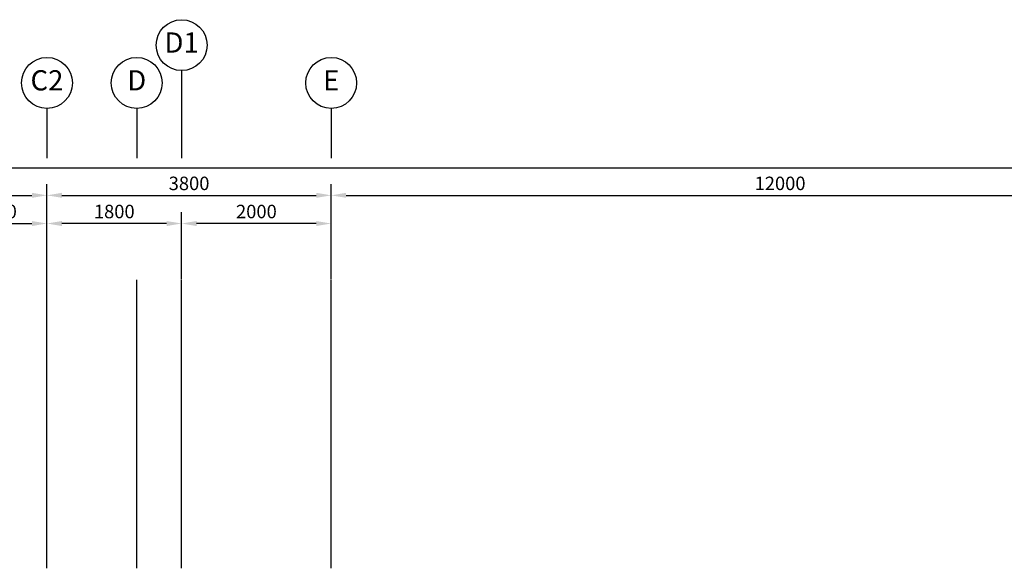
# Model space of a CAD drawing. Units: millimetres. Extents: x 324477 to 464485, y -550245 to -392766.
# Drawn here: x 441127 to 454289, y -400563 to -393235 of the extents above; entities that cross this region are included whole.
import ezdxf
from ezdxf.enums import TextEntityAlignment as Align

# ---------------------------------------------------------------- set-up
doc = ezdxf.new("R2010")
doc.units = ezdxf.units.MM
doc.header["$MEASUREMENT"] = 0
doc.layers.get('DEFPOINTS').update_dxf_attribs({"color": 15})
doc.layers.add('a-dim', color=8, linetype='Continuous')
doc.layers.add('a-grid', color=8, linetype='Continuous')
doc.styles.add('ARIAL', font='ARIAL.TTF', dxfattribs={"width": 0.8})
doc.styles.add('ROMANS', font='romans', dxfattribs={"width": 0.8})
doc.dimstyles.new('DIM100', dxfattribs={"dimtxt": 180, "dimasz": 200, "dimexe": 150, "dimexo": 0, "dimgap": 70, "dimtad": 1, "dimtoh": 1, "dimdec": 0, "dimzin": 0, "dimdsep": 46, "dimtxsty": 'ARIAL', "dimcen": 0, "dimdle": 150, "dimclrd": 256, "dimclre": 256, "dimclrt": 256, "dimadec": 0, "dimazin": 0, "dimtfac": 1, "dimtdec": 0, "dimtmove": 0, "dimatfit": 3, "dimfxl": 1, "dimtolj": 1, "dimtzin": 0, "dimlwd": -1, "dimlwe": -1, "dimarcsym": 0})

# ---------------------------------------------------------------- blocks, each defined once
blk = doc.blocks.new('*D110')
at = {"layer": 'a-dim', "color": 8}
for p, q in [((436291, -396707), (436291, -395431)), ((441491, -396707), (441491, -395431)), ((436491, -395581), (441291, -395581))]:
    blk.add_line(p, q, dxfattribs=at)
for points in [[(436491, -395547), (436491, -395614), (436291, -395581)], [(441291, -395547), (441291, -395614), (441491, -395581)]]:
    blk.add_solid(points, dxfattribs=at)
at = {"layer": 'DEFPOINTS', "color": 0}
for p in [(441491, -395581), (436291, -396707), (441491, -396707, 0)]:
    blk.add_point(p, dxfattribs=at)
at = {"layer": 'a-dim', "color": 8, "insert": (438891, -395421), "char_height": 180, "attachment_point": 5, "style": 'ROMANS'}
blk.add_mtext('\\A1;5200', dxfattribs=at)
blk = doc.blocks.new('*D111')
at = {"layer": 'a-dim', "color": 8}
for p, q in [((441491, -396707), (441491, -395431)), ((445291, -396702), (445291, -395431)), ((441691, -395581), (445091, -395581))]:
    blk.add_line(p, q, dxfattribs=at)
for points in [[(441691, -395547), (441691, -395614), (441491, -395581)], [(445091, -395547), (445091, -395614), (445291, -395581)]]:
    blk.add_solid(points, dxfattribs=at)
at = {"layer": 'DEFPOINTS', "color": 0}
for p in [(445291, -395581), (445291, -396702, 0), (441491, -396707)]:
    blk.add_point(p, dxfattribs=at)
at = {"layer": 'a-dim', "color": 8, "insert": (443391, -395421), "char_height": 180, "attachment_point": 5, "style": 'ROMANS'}
blk.add_mtext('\\A1;3800', dxfattribs=at)
blk = doc.blocks.new('*D112')
at = {"layer": 'a-dim', "color": 8}
for p, q in [((445291, -396702), (445291, -395431)), ((457291, -396702), (457291, -395431)), ((445491, -395581), (457091, -395581))]:
    blk.add_line(p, q, dxfattribs=at)
for points in [[(445491, -395547), (445491, -395614), (445291, -395581)], [(457091, -395547), (457091, -395614), (457291, -395581)]]:
    blk.add_solid(points, dxfattribs=at)
at = {"layer": 'DEFPOINTS', "color": 0}
for p in [(457291, -395581), (445291, -396702), (457291, -396702, 0)]:
    blk.add_point(p, dxfattribs=at)
at = {"layer": 'a-dim', "color": 8, "insert": (451291, -395421), "char_height": 180, "attachment_point": 5, "style": 'ROMANS'}
blk.add_mtext('\\A1;12000', dxfattribs=at)
blk = doc.blocks.new('*D113')
at = {"layer": 'a-dim', "color": 8}
for p, q in [((420491, -396707), (420491, -395065)), ((457291, -396707), (457291, -395065)), ((420691, -395215), (457091, -395215))]:
    blk.add_line(p, q, dxfattribs=at)
for points in [[(420691, -395182), (420691, -395249), (420491, -395215)], [(457091, -395182), (457091, -395249), (457291, -395215)]]:
    blk.add_solid(points, dxfattribs=at)
at = {"layer": 'DEFPOINTS', "color": 0}
for p in [(457291, -395215), (420491, -396707), (457291, -396707)]:
    blk.add_point(p, dxfattribs=at)
at = {"layer": 'a-dim', "color": 8, "insert": (438891, -395055), "char_height": 180, "attachment_point": 5, "style": 'ROMANS'}
blk.add_mtext('\\A1;36800', dxfattribs=at)
blk = doc.blocks.new('*D114')
at = {"layer": 'a-dim', "color": 8}
for p, q in [((443291, -396702), (443291, -395807)), ((445291, -396702), (445291, -395807)), ((445091, -395957), (443491, -395957))]:
    blk.add_line(p, q, dxfattribs=at)
for points in [[(443491, -395924), (443491, -395991), (443291, -395957)], [(445091, -395924), (445091, -395991), (445291, -395957)]]:
    blk.add_solid(points, dxfattribs=at)
at = {"layer": 'DEFPOINTS', "color": 0}
for p in [(443291, -395957), (443291, -396702, 0), (445291, -396702)]:
    blk.add_point(p, dxfattribs=at)
at = {"layer": 'a-dim', "color": 8, "insert": (444291, -395797), "char_height": 180, "attachment_point": 5, "style": 'ROMANS'}
blk.add_mtext('\\A1;2000', dxfattribs=at)
blk = doc.blocks.new('*D116')
at = {"layer": 'a-dim', "color": 8}
for p, q in [((440141, -396707), (440141, -395807)), ((441491, -396707), (441491, -395807)), ((440341, -395957), (441291, -395957))]:
    blk.add_line(p, q, dxfattribs=at)
for points in [[(440341, -395924), (440341, -395991), (440141, -395957)], [(441291, -395924), (441291, -395991), (441491, -395957)]]:
    blk.add_solid(points, dxfattribs=at)
at = {"layer": 'DEFPOINTS', "color": 0}
for p in [(441491, -395957), (440141, -396707), (441491, -396707)]:
    blk.add_point(p, dxfattribs=at)
at = {"layer": 'a-dim', "color": 8, "insert": (440816, -395797), "char_height": 180, "attachment_point": 5, "style": 'ROMANS'}
blk.add_mtext('\\A1;1350', dxfattribs=at)
blk = doc.blocks.new('*D128')
at = {"layer": 'a-dim', "color": 8}
for p, q in [((441491, -396702), (441491, -395807)), ((443291, -396702), (443291, -395807)), ((443091, -395957), (441691, -395957))]:
    blk.add_line(p, q, dxfattribs=at)
for points in [[(441691, -395924), (441691, -395991), (441491, -395957)], [(443091, -395924), (443091, -395991), (443291, -395957)]]:
    blk.add_solid(points, dxfattribs=at)
at = {"layer": 'DEFPOINTS', "color": 0}
for p in [(441491, -395957), (441491, -396702), (443291, -396702)]:
    blk.add_point(p, dxfattribs=at)
at = {"layer": 'a-dim', "color": 8, "insert": (442391, -395797), "char_height": 180, "attachment_point": 5, "style": 'ROMANS'}
blk.add_mtext('\\A1;1800', dxfattribs=at)

msp = doc.modelspace()

# ---------------------------------------------------------------- linework, layer by layer
at = {"layer": 'a-grid', "ltscale": 30}
for p, q in [((443291.3, -393914.5), (443291.3, -395082.1)), ((441491.3, -394419.1), (441491.3, -395082.1)), ((442691.3, -394419.1, 0), (442691.3, -395082.1, 0)), ((445291.3, -394419.1), (445291.3, -395082.1))]:
    msp.add_line(p, q, dxfattribs=at)
at = {"layer": 'a-grid', "ltscale": 10}
for p, q in [((441491.3, -400563, 0), (441491.3, -396707.3, 0)), ((442691.3, -400563, 0), (442691.3, -396707.3, 0)), ((443291.3, -400563, 0), (443291.3, -396707.3, 0)), ((445291.3, -400563, 0), (445291.3, -396707.3, 0))]:
    msp.add_line(p, q, dxfattribs=at)
at = {"layer": 'a-grid'}
for centre in [(443291.3, -393574.5), (441491.3, -394079.1), (442691.3, -394079.1, 0), (445291.3, -394079.1)]:
    msp.add_circle(centre, 340, dxfattribs=at)

# ---------------------------------------------------------------- texts
at = {"layer": 'a-grid', "style": 'ARIAL'}
for s, p in [('D1', (443291.3, -393574.5)), ('C2', (441491.3, -394079.1)), ('D', (442691.3, -394079.1, 0)), ('E', (445291.3, -394079.1))]:
    msp.add_text(s, height=270, dxfattribs=at).set_placement(p, align=Align.MIDDLE)

# ---------------------------------------------------------------- dimensions: what is measured, and where the dimension line sits
at = {"layer": 'a-dim'}
for base, p1, p2, picture, middle in [((457291.3, -395215.5), (420491.3, -396707.3), (457291.3, -396707.3), '*D113', (438891.3, -395055.5)), ((441491.3, -395580.7), (436291.3, -396707.3), (441491.3, -396707.3, 0), '*D110', (438891.3, -395420.7)), ((445291.3, -395580.7), (441491.3, -396707.3), (445291.3, -396701.8, 0), '*D111', (443391.3, -395420.7)), ((457291.3, -395580.7), (445291.3, -396701.8), (457291.3, -396701.8, 0), '*D112', (451291.3, -395420.7)), ((441491.3, -395957.2), (440141.3, -396707.3), (441491.3, -396707.3), '*D116', (440816.3, -395797.2)), ((441491.3, -395957.2), (443291.3, -396701.8), (441491.3, -396701.8), '*D128', (442391.3, -395797.2)), ((443291.3, -395957.2), (445291.3, -396701.8), (443291.3, -396701.8, 0), '*D114', (444291.3, -395797.2))]:
    dim = msp.add_linear_dim(base=base, p1=p1, p2=p2, dimstyle='DIM100', override={"dimtxsty": 'ROMANS', "dimclrd": 8, "dimclre": 8, "dimclrt": 8}, dxfattribs=at)
    dim.commit()
    dim.dimension.update_dxf_attribs({"geometry": picture, "text_midpoint": middle})

doc.saveas('drawing.dxf')
